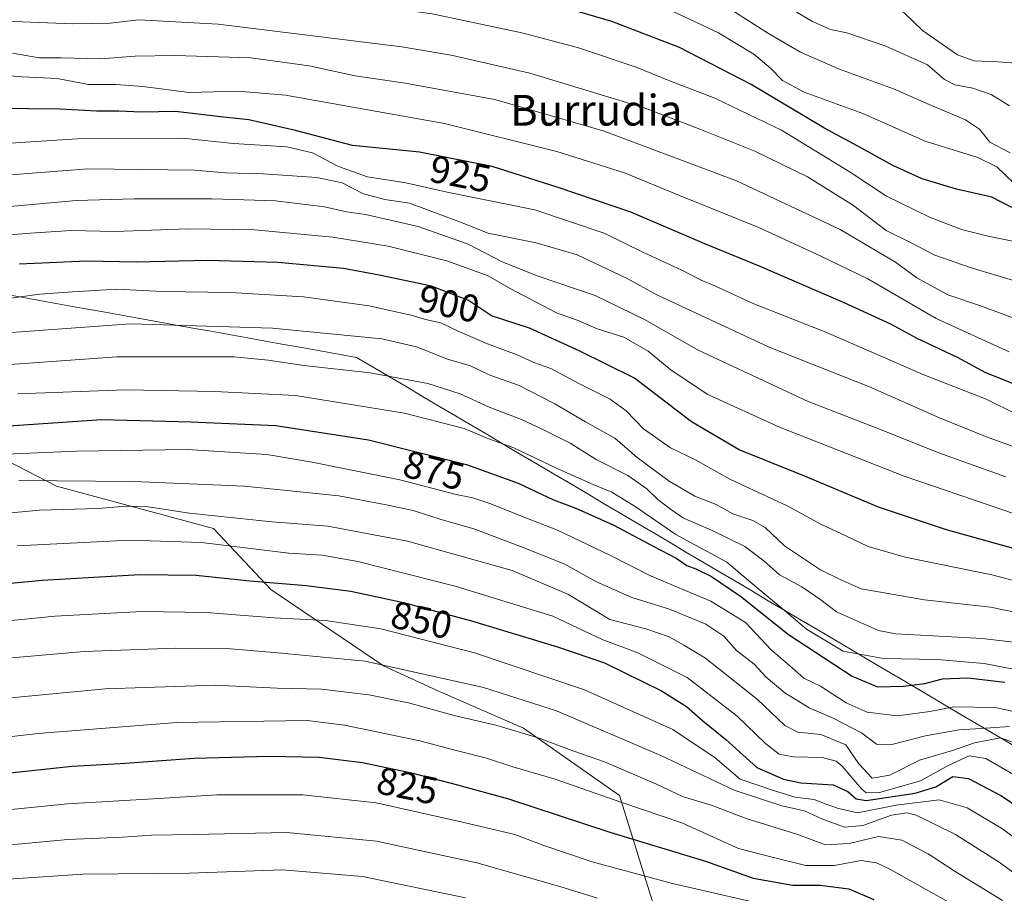
# Model space of a CAD drawing. Units: metres. Extents: x 580079 to 583515, y 4735837 to 4738190.
# Drawn here: x 583116 to 583372, y 4737094 to 4737321 of the extents above; entities that cross this region are included whole.
import ezdxf
from ezdxf.enums import TextEntityAlignment as Align

# ---------------------------------------------------------------- set-up
doc = ezdxf.new("R2010")
doc.units = ezdxf.units.M
doc.header["$MEASUREMENT"] = 0
for name, color, linetype, lineweight in [('Arbolado forestal CxS', 92, 'Continuous', 0), ('Curva de nivel maestra', 36, 'Continuous', 30), ('Curva de nivel normal', 36, 'Continuous', 0), ('Entidad de ámbito territorial', 19, 'Continuous', 0), ('Entidad de ámbito territorial CxS', 92, 'Continuous', 0), ('Municipio', 9, 'Continuous', 13), ('Municipio CxS', 142, 'Continuous', 0), ('Rótulo de curva de nivel directora', 19, 'Continuous', 0), ('Texto cartográfico', 19, 'Continuous', 0)]:
    doc.layers.add(name, color=color, linetype=linetype, lineweight=lineweight)
doc.styles.add('Arial', font='txt', dxfattribs={"height": 0.2})

# ---------------------------------------------------------------- blocks, each defined once
blk = doc.blocks.new('*U187')
at = {"layer": 'Curva de nivel normal', "color": 36, "linetype": 'Continuous', "lineweight": 0}
blk.add_polyline3d([(583373.16, 4737234.87, 930), (583354.24, 4737243.6, 930), (583336.49, 4737253.84, 930), (583324.22, 4737259.74, 930), (583308.08, 4737267.22, 930), (583287.48, 4737275.54, 930), (583273.17, 4737281.44, 930), (583255.58, 4737287, 930), (583226.41, 4737294.27, 930), (583185.09, 4737301.6, 930), (583172.6, 4737302.64, 930), (583160.04, 4737302.34, 930), (583147.98, 4737303.88, 930), (583141.12, 4737304.36, 930), (583133.92, 4737304.37, 930), (583125.75, 4737305.93, 930), (583116.53, 4737306.42, 930), (583102.26, 4737307.69, 930)], dxfattribs=at)
blk = doc.blocks.new('*U188')
at = {"layer": 'Curva de nivel normal', "color": 36, "linetype": 'Continuous', "lineweight": 0}
blk.add_polyline3d([(583115.74, 4737201.43, 865), (583145.65, 4737201.22, 865), (583174.43, 4737200.03, 865), (583198.94, 4737197.47, 865), (583210.85, 4737195.22, 865), (583218.28, 4737193.65, 865), (583225.56, 4737191.32, 865), (583234.29, 4737188.86, 865), (583246.2, 4737184.28, 865), (583257.51, 4737179.85, 865), (583265.9, 4737175.17, 865), (583275.09, 4737171.1, 865), (583284.92, 4737168.06, 865), (583294.33, 4737164.15, 865), (583299.05, 4737160.97, 865), (583302.29, 4737157.27, 865), (583306.87, 4737153.69, 865), (583310, 4737150.32, 865), (583314.86, 4737146.25, 865), (583321.17, 4737142.36, 865), (583327.24, 4737139.74, 865), (583334.81, 4737135.87, 865), (583338.74, 4737132.98, 865), (583342.7, 4737132.86, 865), (583351.44, 4737135.13, 865), (583360.23, 4737136.65, 865), (583365.86, 4737137.04, 865), (583373.29, 4737137.53, 865)], dxfattribs=at)
blk = doc.blocks.new('*U191')
at = {"layer": 'Curva de nivel normal', "color": 36, "linetype": 'Continuous', "lineweight": 0}
blk.add_polyline3d([(583373.49, 4737286.63, 960), (583368.16, 4737289.38, 960), (583365.49, 4737292.8, 960), (583361.82, 4737295.21, 960), (583352.42, 4737299.15, 960), (583343.16, 4737303.22, 960), (583328.79, 4737308.49, 960), (583318.98, 4737312.76, 960), (583310.6, 4737317.62, 960), (583300.19, 4737324.35, 960), (583285.69, 4737331.93, 960), (583265.97, 4737340.18, 960), (583253.73, 4737344.12, 960), (583241.97, 4737346.82, 960), (583231.58, 4737348.43, 960), (583221.48, 4737351, 960), (583209.23, 4737353.02, 960), (583190.5, 4737354.29, 960), (583150.38, 4737356.48, 960), (583106.27, 4737361.33, 960)], dxfattribs=at)
blk = doc.blocks.new('*U192')
at = {"layer": 'Curva de nivel normal', "color": 36, "linetype": 'Continuous', "lineweight": 0}
blk.add_polyline3d([(583107.84, 4737321.02, 940), (583129.84, 4737320.16, 940), (583139.54, 4737320.36, 940), (583146.98, 4737321.16, 940), (583167.6, 4737320.05, 940), (583215.37, 4737314.14, 940), (583228.14, 4737312.05, 940), (583248.57, 4737307.36, 940), (583278.58, 4737298.27, 940), (583292.79, 4737292.81, 940), (583307.05, 4737287.07, 940), (583320.75, 4737280.39, 940), (583332.72, 4737272.94, 940), (583341.21, 4737266.48, 940), (583347.7, 4737263.24, 940), (583353.88, 4737259.99, 940), (583363.05, 4737256.8, 940), (583379.55, 4737251.91, 940)], dxfattribs=at)
blk = doc.blocks.new('*U194')
at = {"layer": 'Curva de nivel normal', "color": 36, "linetype": 'Continuous', "lineweight": 0}
blk.add_polyline3d([(583114.15, 4737312.54, 935), (583121.07, 4737311.29, 935), (583126.82, 4737311.33, 935), (583136.97, 4737311.02, 935), (583146.01, 4737311.75, 935), (583156.36, 4737311.96, 935), (583176.08, 4737311.28, 935), (583191.23, 4737309.26, 935), (583203.18, 4737306.61, 935), (583216.23, 4737304.74, 935), (583239.54, 4737300.51, 935), (583267.64, 4737292.31, 935), (583302.29, 4737279.32, 935), (583329.3, 4737266.66, 935), (583338.83, 4737261.08, 935), (583343.6, 4737258.19, 935), (583349.19, 4737254.15, 935), (583357.21, 4737249.72, 935), (583365.77, 4737246.85, 935), (583393.47, 4737236.67, 935)], dxfattribs=at)
blk = doc.blocks.new('*U199')
at = {"layer": 'Curva de nivel normal', "color": 36, "linetype": 'Continuous', "lineweight": 0}
blk.add_polyline3d([(583113.56, 4737289.17, 920), (583131, 4737290.23, 920), (583158.28, 4737290.44, 920), (583171.6, 4737289.06, 920), (583185.46, 4737288.15, 920), (583192.14, 4737286.66, 920), (583198.87, 4737283.05, 920), (583206.38, 4737280.39, 920), (583216.35, 4737278.82, 920), (583227.13, 4737276.44, 920), (583249.86, 4737271.78, 920), (583267.89, 4737265.73, 920), (583277.99, 4737260.77, 920), (583288.11, 4737256.16, 920), (583293.15, 4737253.53, 920), (583296.83, 4737251.97, 920), (583306.84, 4737247.42, 920), (583325.53, 4737240.03, 920), (583351.02, 4737228.94, 920), (583367.24, 4737222.58, 920), (583375.28, 4737218.65, 920)], dxfattribs=at)
blk = doc.blocks.new('*U201')
at = {"layer": 'Curva de nivel normal', "color": 36, "linetype": 'Continuous', "lineweight": 0}
blk.add_polyline3d([(583113.47, 4737331.77, 945), (583126.92, 4737330.38, 945), (583141.48, 4737329.65, 945), (583147.92, 4737328.86, 945), (583153.18, 4737327.17, 945), (583160.18, 4737326.68, 945), (583178.51, 4737327.17, 945), (583202.17, 4737325.63, 945), (583223.18, 4737322.74, 945), (583246.54, 4737317.84, 945), (583261.03, 4737314.03, 945), (583276.25, 4737308.93, 945), (583284.74, 4737305.41, 945), (583296.7, 4737300.84, 945), (583314.03, 4737292.56, 945), (583331.85, 4737281.59, 945), (583341.33, 4737275.36, 945), (583352.52, 4737269.88, 945), (583360.77, 4737266.74, 945), (583367.72, 4737264.95, 945), (583375.82, 4737263.35, 945)], dxfattribs=at)
blk = doc.blocks.new('*U202')
at = {"layer": 'Curva de nivel normal', "color": 36, "linetype": 'Continuous', "lineweight": 0}
blk.add_polyline3d([(583105.62, 4737383.29, 970), (583131.75, 4737378.32, 970), (583157.05, 4737373.29, 970), (583178.44, 4737371.15, 970), (583193.4, 4737370.7, 970), (583204.99, 4737370.11, 970), (583227.5, 4737367.64, 970), (583244.33, 4737363.51, 970), (583247.68, 4737361.99, 970), (583250.44, 4737360.88, 970), (583253.32, 4737358.94, 970), (583258.44, 4737357.26, 970), (583269.28, 4737353.14, 970), (583285.19, 4737348.11, 970), (583295.48, 4737344.05, 970), (583311.19, 4737336.48, 970), (583327.62, 4737329.8, 970), (583341.13, 4737325.53, 970), (583345.86, 4737323.02, 970), (583350.7, 4737318.4, 970), (583359.72, 4737312.14, 970), (583364.09, 4737310.55, 970), (583370.26, 4737310.28, 970), (583382.08, 4737309.45, 970)], dxfattribs=at)
blk = doc.blocks.new('*U203')
at = {"layer": 'Curva de nivel normal', "color": 36, "linetype": 'Continuous', "lineweight": 0}
blk.add_polyline3d([(583377.74, 4737209.02, 915), (583367.04, 4737212.89, 915), (583355.09, 4737217.78, 915), (583336.89, 4737225.82, 915), (583310.85, 4737236.13, 915), (583281.59, 4737249.74, 915), (583273.75, 4737254.06, 915), (583260.88, 4737260.1, 915), (583250.21, 4737263.21, 915), (583237.74, 4737265.77, 915), (583230.6, 4737268.62, 915), (583217.36, 4737273.56, 915), (583210.95, 4737274.5, 915), (583205.36, 4737276, 915), (583199.83, 4737278.82, 915), (583193.2, 4737280.2, 915), (583179.28, 4737281.13, 915), (583169.4, 4737281.45, 915), (583161.41, 4737282.1, 915), (583133.72, 4737282.47, 915), (583100.24, 4737279.86, 915)], dxfattribs=at)
blk = doc.blocks.new('*U205')
at = {"layer": 'Curva de nivel normal', "color": 36, "linetype": 'Continuous', "lineweight": 0}
blk.add_polyline3d([(583372.36, 4737202.42, 910), (583354.67, 4737208.72, 910), (583340.15, 4737214.53, 910), (583320.98, 4737222.04, 910), (583292.32, 4737235.37, 910), (583278.62, 4737243.19, 910), (583265.6, 4737249.59, 910), (583250.73, 4737254.58, 910), (583241.44, 4737258.34, 910), (583232.6, 4737262.85, 910), (583219.56, 4737267.51, 910), (583205.91, 4737270.57, 910), (583200.98, 4737271.32, 910), (583195.22, 4737272.58, 910), (583182.49, 4737274.12, 910), (583166.03, 4737274.7, 910), (583145.84, 4737274.64, 910), (583130.68, 4737274.25, 910), (583095.36, 4737271.04, 910)], dxfattribs=at)
blk = doc.blocks.new('*U206')
at = {"layer": 'Curva de nivel normal', "color": 36, "linetype": 'Continuous', "lineweight": 0}
blk.add_polyline3d([(583311.56, 4737327.01, 965), (583322.08, 4737320.79, 965), (583326.73, 4737318.72, 965), (583330.96, 4737317.82, 965), (583341.11, 4737314.36, 965), (583351.92, 4737309.48, 965), (583356.4, 4737305.7, 965), (583359.08, 4737304.26, 965), (583363.77, 4737303.47, 965), (583368.52, 4737301.77, 965), (583373.28, 4737298.84, 965)], dxfattribs=at)
blk = doc.blocks.new('*U207')
at = {"layer": 'Curva de nivel normal', "color": 36, "linetype": 'Continuous', "lineweight": 0}
blk.add_polyline3d([(583115.35, 4737184.48, 855), (583144.64, 4737185.92, 855), (583163.3, 4737185.32, 855), (583185.92, 4737182.61, 855), (583194.66, 4737182.02, 855), (583203.86, 4737180.39, 855), (583229.22, 4737174.03, 855), (583254.54, 4737166.17, 855), (583267.36, 4737160.17, 855), (583276.65, 4737156.68, 855), (583289.53, 4737150.24, 855), (583302.5, 4737140.21, 855), (583309.87, 4737133.07, 855), (583313.37, 4737130.34, 855), (583317.02, 4737129.64, 855), (583324.54, 4737129.5, 855), (583328.22, 4737128.5, 855), (583329.82, 4737127.21, 855), (583334.82, 4737121.3, 855), (583336.03, 4737120.3, 855), (583339.49, 4737120.38, 855), (583350.16, 4737123.39, 855), (583357.49, 4737127.45, 855), (583362.82, 4737129.88, 855), (583367.16, 4737129.25, 855), (583378.82, 4737122.46, 855)], dxfattribs=at)
blk = doc.blocks.new('*U212')
at = {"layer": 'Curva de nivel normal', "color": 36, "linetype": 'Continuous', "lineweight": 0}
blk.add_polyline3d([(583381.91, 4737190.29, 905), (583345.91, 4737202.62, 905), (583313.46, 4737215.32, 905), (583294.89, 4737223.85, 905), (583285.31, 4737230.16, 905), (583279.38, 4737235.08, 905), (583273.05, 4737238.68, 905), (583266.14, 4737240.9, 905), (583261.18, 4737243.01, 905), (583255.5, 4737245.01, 905), (583243.5, 4737251.34, 905), (583237.73, 4737254.67, 905), (583226.99, 4737258.55, 905), (583211.75, 4737262.35, 905), (583197.38, 4737264.7, 905), (583177.03, 4737266.6, 905), (583159.92, 4737266.86, 905), (583140.62, 4737266.21, 905), (583129.29, 4737266.43, 905), (583118.84, 4737265.74, 905), (583104.56, 4737264.61, 905)], dxfattribs=at)
blk = doc.blocks.new('*U213')
at = {"layer": 'Curva de nivel normal', "color": 36, "linetype": 'Continuous', "lineweight": 0}
blk.add_polyline3d([(583374.22, 4737278.94, 955), (583370, 4737283.03, 955), (583365.01, 4737285.38, 955), (583351.33, 4737289.7, 955), (583335.13, 4737296.81, 955), (583319.93, 4737302.42, 955), (583314.26, 4737305.39, 955), (583311.26, 4737308.56, 955), (583306.83, 4737312.29, 955), (583297.68, 4737317.83, 955), (583280.27, 4737325.96, 955), (583256.96, 4737333.82, 955), (583224.9, 4737341.25, 955), (583204.24, 4737344.58, 955), (583186.22, 4737345.52, 955), (583157.78, 4737345.8, 955), (583139.4, 4737346.74, 955), (583121.08, 4737348.72, 955), (583109.27, 4737350.76, 955)], dxfattribs=at)
blk = doc.blocks.new('*U217')
at = {"layer": 'Curva de nivel maestra', "color": 36, "linetype": 'Continuous', "lineweight": 30}
blk.add_polyline3d([(583376.49, 4737183.16, 900), (583356.92, 4737188.68, 900), (583339.19, 4737194.56, 900), (583319.84, 4737202.68, 900), (583303, 4737209.41, 900), (583290.66, 4737216.74, 900), (583275.82, 4737228.06, 900), (583261.43, 4737235.18, 900), (583248.55, 4737241.03, 900), (583238.61, 4737244.3, 900), (583232.65, 4737248.24, 900), (583223.07, 4737251.96, 900), (583209.45, 4737254.81, 900), (583200.17, 4737256.53, 900), (583183.14, 4737258.11, 900), (583164.8, 4737258.66, 900), (583146.26, 4737258.18, 900), (583133.4, 4737258.51, 900), (583115.99, 4737257.7, 900)], dxfattribs=at)
blk = doc.blocks.new('*U218')
at = {"layer": 'Curva de nivel maestra', "color": 36, "linetype": 'Continuous', "lineweight": 30}
blk.add_polyline3d([(583088.18, 4737172.32, 850), (583121.86, 4737175.58, 850), (583147.23, 4737177.04, 850), (583161.84, 4737176.86, 850), (583175.84, 4737175.36, 850), (583190.48, 4737174.18, 850), (583202.04, 4737172.71, 850), (583215.8, 4737169.8, 850), (583233.47, 4737164.98, 850), (583255.76, 4737158.21, 850), (583268.03, 4737154.12, 850), (583282.86, 4737146.77, 850), (583289.33, 4737142.76, 850), (583293.56, 4737139.04, 850), (583299.43, 4737134.23, 850), (583307.59, 4737126.84, 850), (583314.54, 4737123.87, 850), (583319.06, 4737122.86, 850), (583327.43, 4737122.39, 850), (583331.24, 4737120.63, 850), (583333.43, 4737118.72, 850), (583335.99, 4737118.3, 850), (583348.79, 4737120.2, 850), (583354.11, 4737121.88, 850), (583358.58, 4737124.51, 850), (583362.61, 4737124.04, 850), (583370.99, 4737119.64, 850), (583379.13, 4737114.26, 850)], dxfattribs=at)
blk = doc.blocks.new('*U220')
at = {"layer": 'Curva de nivel maestra', "color": 36, "linetype": 'Continuous', "lineweight": 30}
blk.add_polyline3d([(583373.84, 4737272.43, 950), (583368.65, 4737275.14, 950), (583359.51, 4737277.16, 950), (583350.54, 4737279.91, 950), (583342.97, 4737283.34, 950), (583334.77, 4737287.82, 950), (583324.99, 4737293.09, 950), (583306.16, 4737304.41, 950), (583287.5, 4737313.97, 950), (583269.95, 4737320.77, 950), (583251.24, 4737326.25, 950), (583223.09, 4737332.24, 950), (583199.4, 4737335.6, 950), (583175.96, 4737336.58, 950), (583150.12, 4737336.46, 950), (583134.84, 4737337.33, 950), (583127.89, 4737337.66, 950), (583123.38, 4737339.42, 950), (583114.2, 4737341.68, 950)], dxfattribs=at)
blk = doc.blocks.new('*U224')
at = {"layer": 'Curva de nivel maestra', "color": 36, "linetype": 'Continuous', "lineweight": 30}
blk.add_polyline3d([(583377.8, 4737225.2, 925), (583367.08, 4737229.45, 925), (583359.76, 4737233.44, 925), (583349.13, 4737238.49, 925), (583342.39, 4737242.08, 925), (583330.09, 4737247.77, 925), (583308.5, 4737257.1, 925), (583294.06, 4737262.98, 925), (583274.84, 4737271.25, 925), (583255.98, 4737277.59, 925), (583238.83, 4737283.1, 925), (583219.92, 4737286.83, 925), (583202.5, 4737288.5, 925), (583187.67, 4737292.45, 925), (583175.55, 4737295.18, 925), (583168.2, 4737296, 925), (583156.52, 4737297.34, 925), (583147.7, 4737297.17, 925), (583141.78, 4737297.46, 925), (583135.95, 4737297.42, 925), (583126.52, 4737297.94, 925), (583101.84, 4737298.24, 925)], dxfattribs=at)

msp = doc.modelspace()

# ---------------------------------------------------------------- linework, layer by layer
at = {"layer": 'Arbolado forestal CxS', "color": 92, "linetype": 'Continuous', "lineweight": 0}
for points in [[(582885.41, 4737081.27, 793.58), (582860.83, 4737095.39, 796.37), (582873.21, 4737116.45, 806.57), (582915.1, 4737116.54, 822.78), (582916.17, 4737129.41, 828.91), (582930.01, 4737138.95, 835.32), (582949.62, 4737161.23, 848.09), (582969.23, 4737170.14, 853.38), (582995.97, 4737186.18, 861.98), (583024.49, 4737199.55, 868.4), (583039.64, 4737218.27, 878.43), (583041.36, 4737238.38, 890.05), (583045.84, 4737235.95, 888.81), (583091.76, 4737217.39, 874.64), (583125.61, 4737199.98, 861.41), (583166.37, 4737188.98, 855.48), (583181.26, 4737173.16, 847.24), (583210.57, 4737153.26, 837.93), (583225.28, 4737146.52, 836.32), (583246.94, 4737137.14, 834.15), (583271.9, 4737119.63, 829.44), (583285.71, 4737075.34, 805.98)], [(583041.36, 4737238.38, 890.05), (583045.84, 4737235.95, 888.81), (583091.76, 4737217.39, 874.64), (583125.61, 4737199.98, 861.41), (583166.37, 4737188.98, 855.48), (583181.26, 4737173.16, 847.24), (583210.57, 4737153.26, 837.93), (583225.28, 4737146.52, 836.32), (583246.94, 4737137.14, 834.15), (583271.9, 4737119.63, 829.44), (583285.71, 4737075.34, 805.98), (583294.58, 4737037.07, 785.09), (583318.4, 4737036.03, 787.96), (583345.1, 4737044.86, 799.71), (583348.31, 4737048.6, 802.69), (583351.51, 4737052.35, 805.79)], [(583041.36, 4737238.38, 890.05), (583045.84, 4737235.95, 888.81), (583091.76, 4737217.39, 874.64), (583125.61, 4737199.98, 861.41), (583166.37, 4737188.98, 855.48), (583181.26, 4737173.16, 847.24), (583210.57, 4737153.26, 837.93), (583225.28, 4737146.52, 836.32), (583246.94, 4737137.14, 834.15), (583271.9, 4737119.63, 829.44), (583285.71, 4737075.34, 805.98), (583294.58, 4737037.07, 785.09), (583318.4, 4737036.03, 787.96), (583345.1, 4737044.86, 799.71), (583348.31, 4737048.6, 802.69), (583351.51, 4737052.35, 805.79)], [(583285.71, 4737075.34, 805.98), (583271.9, 4737119.63, 829.44), (583246.94, 4737137.14, 834.15), (583225.28, 4737146.52, 836.32), (583210.57, 4737153.26, 837.93), (583181.26, 4737173.16, 847.24), (583166.37, 4737188.98, 855.48), (583125.61, 4737199.98, 861.41), (583091.76, 4737217.39, 874.64)]]:
    msp.add_polyline3d(points, dxfattribs=at)
at = {"layer": 'Curva de nivel maestra', "color": 36, "linetype": 'Continuous', "lineweight": 30}
for points in [[(583099.11, 4737214.72, 875), (583137.38, 4737217.28, 875), (583160.51, 4737216.71, 875), (583182.58, 4737215.74, 875), (583206.68, 4737212.04, 875), (583232.17, 4737205.6, 875), (583245.58, 4737200.76, 875), (583254.79, 4737196.45, 875), (583260.56, 4737194.26, 875), (583270.41, 4737189.87, 875), (583280.62, 4737184.41, 875), (583286.66, 4737181.28, 875), (583289.39, 4737179.4, 875), (583291.77, 4737178.55, 875), (583295.86, 4737176.49, 875), (583303.36, 4737171.4, 875), (583315.85, 4737161.45, 875), (583332.36, 4737150.62, 875), (583338.94, 4737147.88, 875), (583345.69, 4737147.98, 875), (583351.27, 4737148.73, 875), (583355.82, 4737149.88, 875), (583362.46, 4737150.21, 875), (583372.04, 4737149.05, 875)], [(583109.34, 4737125.09, 825), (583129.64, 4737127.19, 825), (583142.1, 4737127.9, 825), (583161.36, 4737129.29, 825), (583180.73, 4737129.82, 825), (583193.82, 4737129.52, 825), (583205.09, 4737128.14, 825), (583217.82, 4737125.53, 825), (583229.83, 4737122.37, 825), (583243.04, 4737118.73, 825), (583269.39, 4737110.07, 825), (583294.3, 4737102.56, 825), (583306.61, 4737098.13, 825), (583316.98, 4737096.26, 825), (583324.02, 4737096.28, 825), (583331.53, 4737095.37, 825), (583337.99, 4737092.58, 825)]]:
    msp.add_polyline3d(points, dxfattribs=at)
at = {"layer": 'Curva de nivel normal', "color": 36, "linetype": 'Continuous', "lineweight": 0}
for points in [[(583109.17, 4737248.21, 895), (583121.2, 4737249.89, 895), (583129.77, 4737250.46, 895), (583141.28, 4737251.17, 895), (583153.13, 4737250.59, 895), (583170.77, 4737250.32, 895), (583189.8, 4737249.16, 895), (583206.83, 4737246.86, 895), (583214.51, 4737245.13, 895), (583217.77, 4737244.46, 895), (583221.5, 4737243.31, 895), (583225.5, 4737242.46, 895), (583230.17, 4737240.2, 895), (583237.63, 4737236.98, 895), (583245.35, 4737234.12, 895), (583249.63, 4737232.16, 895), (583254.09, 4737230.58, 895), (583261.34, 4737226.71, 895), (583269.47, 4737222.64, 895), (583273.68, 4737219.6, 895), (583278.17, 4737214.93, 895), (583285.17, 4737209.95, 895), (583291.68, 4737206.83, 895), (583300.57, 4737201.82, 895), (583315.45, 4737194.9, 895), (583324.23, 4737190.12, 895), (583330.95, 4737186.99, 895), (583336.56, 4737184.27, 895), (583346.16, 4737181.54, 895), (583368.67, 4737176.95, 895), (583384.44, 4737172.76, 895)], [(583106.71, 4737239.41, 890), (583144.82, 4737242.22, 890), (583181.72, 4737241.09, 890), (583201.17, 4737239.12, 890), (583210.09, 4737238.32, 890), (583219.17, 4737236.17, 890), (583227.17, 4737233.01, 890), (583233.17, 4737231.27, 890), (583238.17, 4737228.83, 890), (583245.85, 4737226.12, 890), (583255.14, 4737221.42, 890), (583263.11, 4737216.71, 890), (583270.73, 4737212.48, 890), (583276.5, 4737207.48, 890), (583284.83, 4737201.26, 890), (583291.5, 4737197.37, 890), (583297.05, 4737195.19, 890), (583301.35, 4737192.76, 890), (583306.59, 4737191.07, 890), (583309.79, 4737189.21, 890), (583314.83, 4737184.5, 890), (583324.18, 4737178.29, 890), (583329.22, 4737175.7, 890), (583334.72, 4737173.35, 890), (583351.21, 4737170.43, 890), (583368.33, 4737168.55, 890), (583380.2, 4737166.12, 890)], [(583105.04, 4737231.04, 885), (583141.28, 4737233.57, 885), (583162.04, 4737233.65, 885), (583171.79, 4737233.58, 885), (583180.62, 4737232.77, 885), (583189.86, 4737231.33, 885), (583207.14, 4737229.43, 885), (583222.08, 4737226.71, 885), (583230.53, 4737223.99, 885), (583238.01, 4737220.49, 885), (583246.46, 4737217.34, 885), (583251.96, 4737214.69, 885), (583259.06, 4737211.2, 885), (583265.86, 4737206.92, 885), (583274.04, 4737202.74, 885), (583279.05, 4737199.3, 885), (583281.83, 4737196.51, 885), (583285.17, 4737194.05, 885), (583288.5, 4737191.66, 885), (583295.83, 4737188.6, 885), (583304.49, 4737184.29, 885), (583309.42, 4737180.61, 885), (583313.52, 4737176.96, 885), (583319.27, 4737173.85, 885), (583324.25, 4737170.42, 885), (583328.3, 4737167.31, 885), (583334.51, 4737164.54, 885), (583339.21, 4737162.48, 885), (583343.7, 4737161.64, 885), (583366.15, 4737160.38, 885), (583378.8, 4737158.92, 885)], [(583115.51, 4737223.98, 880), (583143.51, 4737225.04, 880), (583166.73, 4737224.64, 880), (583187.72, 4737223.52, 880), (583215.98, 4737218.94, 880), (583231.52, 4737214.95, 880), (583237.69, 4737212.37, 880), (583244.4, 4737209.93, 880), (583255.84, 4737204.54, 880), (583265.07, 4737200.39, 880), (583269.95, 4737198.45, 880), (583276.24, 4737194.56, 880), (583286.59, 4737187.47, 880), (583299.84, 4737180.27, 880), (583307.67, 4737173.53, 880), (583314.2, 4737168.23, 880), (583320.49, 4737162.85, 880), (583330.08, 4737157.12, 880), (583340.51, 4737155.2, 880), (583354.46, 4737154.91, 880), (583366.7, 4737153.89, 880), (583381.5, 4737151.05, 880)], [(583106.42, 4737208.08, 870), (583130.73, 4737209.07, 870), (583159.5, 4737209.52, 870), (583180.22, 4737208.2, 870), (583191.99, 4737206.19, 870), (583214.82, 4737201.65, 870), (583229.42, 4737197.83, 870), (583233.81, 4737196.95, 870), (583238.5, 4737195.42, 870), (583246.9, 4737192.01, 870), (583255.78, 4737188.55, 870), (583269.6, 4737181.97, 870), (583279.97, 4737176.67, 870), (583295.63, 4737170.14, 870), (583304.69, 4737164.52, 870), (583311.36, 4737157.46, 870), (583316.82, 4737152.82, 870), (583319.82, 4737150.12, 870), (583324.16, 4737148.04, 870), (583330.82, 4737143.68, 870), (583336.26, 4737141.28, 870), (583344.2, 4737140.29, 870), (583352.58, 4737141.41, 870), (583358.78, 4737142.66, 870), (583369.62, 4737142.48, 870), (583381.57, 4737139.79, 870)], [(583087.69, 4737190.64, 860), (583121.14, 4737193.75, 860), (583136.51, 4737194.2, 860), (583143.48, 4737194.78, 860), (583149.39, 4737194.66, 860), (583160.1, 4737192.99, 860), (583181.51, 4737190.7, 860), (583196.07, 4737189.59, 860), (583216.8, 4737185.67, 860), (583244.02, 4737178.06, 860), (583258.66, 4737171.85, 860), (583269.37, 4737165.36, 860), (583278.78, 4737162.89, 860), (583284.83, 4737160.84, 860), (583288.66, 4737158.69, 860), (583294.29, 4737155.27, 860), (583307.78, 4737144.53, 860), (583314.88, 4737137.77, 860), (583318.26, 4737136.09, 860), (583324.23, 4737135.41, 860), (583330.71, 4737132.76, 860), (583334.1, 4737127.81, 860), (583337.56, 4737124.08, 860), (583342.17, 4737124.85, 860), (583349.88, 4737128.74, 860), (583358.5, 4737131.33, 860), (583364.17, 4737133.26, 860), (583370.94, 4737134.58, 860), (583376.76, 4737132.53, 860)], [(583102.51, 4737163.96, 845), (583125.18, 4737166.22, 845), (583147.84, 4737167.43, 845), (583164.51, 4737167.15, 845), (583182.18, 4737165.77, 845), (583195.5, 4737165.08, 845), (583209.83, 4737162.9, 845), (583234.21, 4737156.65, 845), (583262.81, 4737147.02, 845), (583285.75, 4737136.75, 845), (583296.8, 4737129.4, 845), (583303.3, 4737123.81, 845), (583312.22, 4737120.84, 845), (583317.54, 4737119.18, 845), (583322.52, 4737118.57, 845), (583325.59, 4737117.31, 845), (583328.79, 4737116.18, 845), (583333.74, 4737115.13, 845), (583343.8, 4737117.06, 845), (583354.98, 4737118.51, 845), (583362.28, 4737116.43, 845), (583371.49, 4737110.93, 845), (583380.84, 4737103.89, 845)], [(583106.94, 4737154.81, 840), (583132.76, 4737157.03, 840), (583156.49, 4737157.93, 840), (583170.84, 4737157.68, 840), (583182.18, 4737156.73, 840), (583205.76, 4737154.48, 840), (583236.56, 4737147.71, 840), (583255.52, 4737141.56, 840), (583282.61, 4737129.99, 840), (583301.75, 4737121, 840), (583314.08, 4737116.93, 840), (583320, 4737115.58, 840), (583324.48, 4737113.53, 840), (583330.36, 4737111.33, 840), (583335.11, 4737111.79, 840), (583342.64, 4737114.52, 840), (583346.71, 4737115.05, 840), (583349.04, 4737114.47, 840), (583359.22, 4737109.48, 840), (583370.58, 4737102.26, 840), (583383.8, 4737092.63, 840)], [(583104.51, 4737144.12, 835), (583138.18, 4737147.28, 835), (583166.84, 4737148.23, 835), (583182.92, 4737147.52, 835), (583194.49, 4737147.27, 835), (583206.72, 4737145.73, 835), (583217.05, 4737143.64, 835), (583228.97, 4737140.38, 835), (583239.76, 4737137.84, 835), (583250.77, 4737134.62, 835), (583260.07, 4737131.11, 835), (583268.02, 4737128.39, 835), (583281.51, 4737122.56, 835), (583288.28, 4737119.33, 835), (583295.73, 4737117.11, 835), (583305.11, 4737113.49, 835), (583318, 4737109.54, 835), (583325.44, 4737106.78, 835), (583331.57, 4737107.11, 835), (583339.21, 4737108.93, 835), (583345.31, 4737108.03, 835), (583352.17, 4737104.46, 835), (583359.17, 4737099.84, 835), (583371.42, 4737092.33, 835)], [(583084.52, 4737131.55, 830), (583120.84, 4737135.74, 830), (583156.81, 4737138.57, 830), (583190.74, 4737139.13, 830), (583200.42, 4737137.84, 830), (583220.05, 4737133.84, 830), (583229.82, 4737131.22, 830), (583237.3, 4737129.31, 830), (583244.2, 4737127.03, 830), (583255.16, 4737123.86, 830), (583272.49, 4737117.79, 830), (583288.12, 4737112.5, 830), (583302.81, 4737105.86, 830), (583311.23, 4737103.62, 830), (583320.32, 4737101.38, 830), (583327.7, 4737101.41, 830), (583334.71, 4737102.72, 830), (583338.74, 4737102.1, 830), (583342.34, 4737100.38, 830), (583360.12, 4737090.4, 830)], [(583105.14, 4737115.12, 820), (583128.43, 4737117.45, 820), (583152.16, 4737118.86, 820), (583167.26, 4737119.76, 820), (583189.5, 4737119.74, 820), (583208.69, 4737117.65, 820), (583231.1, 4737112.63, 820), (583244.66, 4737109.49, 820), (583252.27, 4737106.64, 820), (583264.78, 4737102.39, 820), (583285.72, 4737096.7, 820), (583307.21, 4737091.82, 820)], [(582990.74, 4737091.69, 815), (582999.02, 4737094.87, 815), (583007.58, 4737097.34, 815), (583013.32, 4737097.03, 815), (583018.32, 4737095.35, 815), (583026.16, 4737093.98, 815), (583032.64, 4737094.32, 815), (583036.54, 4737095.43, 815), (583049.85, 4737101.67, 815), (583053.38, 4737103.03, 815), (583060.29, 4737103.92, 815), (583074.34, 4737103.09, 815), (583086.96, 4737103.45, 815), (583104.44, 4737105.95, 815), (583118.32, 4737107.22, 815), (583128.5, 4737108.2, 815), (583142.7, 4737108.74, 815), (583150.24, 4737109.27, 815), (583161.08, 4737109.44, 815), (583185.46, 4737110.02, 815), (583208.74, 4737107.74, 815), (583234.83, 4737102.09, 815), (583256.42, 4737095.98, 815), (583266.18, 4737092.89, 815)], [(583089.6, 4737093.63, 810), (583099.42, 4737095.78, 810), (583114.27, 4737097.97, 810), (583132.44, 4737099.14, 810), (583160.06, 4737099.42, 810), (583184.28, 4737100.32, 810), (583205.14, 4737098.54, 810), (583231.92, 4737092.96, 810)]]:
    msp.add_polyline3d(points, dxfattribs=at)
at = {"layer": 'Entidad de ámbito territorial', "color": 19, "linetype": 'Continuous', "lineweight": 0}
msp.add_polyline3d([(583113.62, 4737249.61, 895.32), (583118.36, 4737248.76, 894.22), (583123.09, 4737247.91, 893.54), (583127.83, 4737247.06, 892.9), (583132.57, 4737246.21, 892.27), (583137.3, 4737245.36, 891.37), (583142.04, 4737244.51, 890.92), (583146.77, 4737243.66, 890.07), (583151.5, 4737242.81, 889.93), (583156.24, 4737241.96, 889.63), (583160.97, 4737241.1, 889.02), (583165.71, 4737240.25, 888.48), (583170.45, 4737239.4, 888.51), (583175.18, 4737238.55, 887.96), (583179.92, 4737237.7, 887.48), (583184.65, 4737236.85, 887.25), (583189.38, 4737236, 887.12), (583194.12, 4737235.15, 886.81), (583198.86, 4737234.3, 886.57), (583203.59, 4737233.45, 886.61), (583207.87, 4737230.92, 885.42), (583212.15, 4737228.39, 884.65), (583216.43, 4737225.86, 883.51), (583220.71, 4737223.34, 882.72), (583224.99, 4737220.81, 881.83), (583229.27, 4737218.28, 881.4), (583233.55, 4737215.75, 880.91), (583237.83, 4737213.22, 880.38), (583242.11, 4737210.69, 879.49), (583246.39, 4737208.16, 879.28), (583250.67, 4737205.63, 878.87), (583254.95, 4737203.11, 878.58), (583259.23, 4737200.58, 878.18), (583263.51, 4737198.05, 877.76), (583267.79, 4737195.52, 877.26), (583272.07, 4737192.99, 877.11), (583276.35, 4737190.46, 877.18), (583280.63, 4737187.93, 877.22), (583284.91, 4737185.4, 877.22), (583289.19, 4737182.88, 876.55), (583293.47, 4737180.35, 876.62), (583297.75, 4737177.82, 876.32), (583302.03, 4737175.29, 876.56), (583306.31, 4737172.76, 878.81), (583310.59, 4737170.23, 879.28), (583314.87, 4737167.7, 879.52), (583319.15, 4737165.18, 880.18), (583323.43, 4737162.65, 881.05), (583327.71, 4737160.12, 880.73), (583331.99, 4737157.59, 880.92), (583336.27, 4737155.06, 879.75), (583340.55, 4737152.53, 878.13), (583344.83, 4737150, 875.91), (583349.11, 4737147.47, 873.9), (583353.39, 4737144.95, 871.8), (583357.67, 4737142.42, 869.33), (583361.95, 4737139.89, 866.87), (583366.23, 4737137.36, 864.77), (583370.51, 4737134.83, 860.54), (583374.79, 4737132.3, 858.7)], dxfattribs=at)
at = {"layer": 'Entidad de ámbito territorial CxS', "color": 92, "linetype": 'Continuous', "lineweight": 0}
msp.add_polyline3d([(583374.79, 4737132.3, 858.7), (583370.51, 4737134.83, 860.54), (583366.23, 4737137.36, 864.77), (583361.95, 4737139.89, 866.87), (583357.67, 4737142.42, 869.33), (583353.39, 4737144.95, 871.8), (583349.11, 4737147.47, 873.9), (583344.83, 4737150, 875.91), (583340.55, 4737152.53, 878.13), (583336.27, 4737155.06, 879.75), (583331.99, 4737157.59, 880.92), (583327.71, 4737160.12, 880.73), (583323.43, 4737162.65, 881.05), (583319.15, 4737165.18, 880.18), (583314.87, 4737167.7, 879.52), (583310.59, 4737170.23, 879.28), (583306.31, 4737172.76, 878.81), (583302.03, 4737175.29, 876.56), (583297.75, 4737177.82, 876.32), (583293.47, 4737180.35, 876.62), (583289.19, 4737182.88, 876.55), (583284.91, 4737185.4, 877.22), (583280.63, 4737187.93, 877.22), (583276.35, 4737190.46, 877.18), (583272.07, 4737192.99, 877.11), (583267.79, 4737195.52, 877.26), (583263.51, 4737198.05, 877.76), (583259.23, 4737200.58, 878.18), (583254.95, 4737203.11, 878.58), (583250.67, 4737205.63, 878.87), (583246.39, 4737208.16, 879.28), (583242.11, 4737210.69, 879.49), (583237.83, 4737213.22, 880.38), (583233.55, 4737215.75, 880.91), (583229.27, 4737218.28, 881.4), (583224.99, 4737220.81, 881.83), (583220.71, 4737223.34, 882.72), (583216.43, 4737225.86, 883.51), (583212.15, 4737228.39, 884.65), (583207.87, 4737230.92, 885.42), (583203.59, 4737233.45, 886.61), (583198.86, 4737234.3, 886.57), (583194.12, 4737235.15, 886.81), (583189.38, 4737236, 887.12), (583184.65, 4737236.85, 887.25), (583179.92, 4737237.7, 887.48), (583175.18, 4737238.55, 887.96), (583170.45, 4737239.4, 888.51), (583165.71, 4737240.25, 888.48), (583160.97, 4737241.1, 889.02), (583156.24, 4737241.96, 889.63), (583151.5, 4737242.81, 889.93), (583146.77, 4737243.66, 890.07), (583142.04, 4737244.51, 890.92), (583137.3, 4737245.36, 891.37), (583132.57, 4737246.21, 892.27), (583127.83, 4737247.06, 892.9), (583123.09, 4737247.91, 893.54), (583118.36, 4737248.76, 894.22), (583113.62, 4737249.61, 895.32)], dxfattribs=at)
at = {"layer": 'Municipio', "color": 9, "linetype": 'Continuous', "lineweight": 13}
msp.add_polyline3d([(583113.62, 4737249.61, 895.32), (583118.36, 4737248.76, 894.22), (583123.09, 4737247.91, 893.54), (583127.83, 4737247.06, 892.9), (583132.57, 4737246.21, 892.27), (583137.3, 4737245.36, 891.37), (583142.04, 4737244.51, 890.92), (583146.77, 4737243.66, 890.07), (583151.5, 4737242.81, 889.93), (583156.24, 4737241.96, 889.63), (583160.97, 4737241.1, 889.02), (583165.71, 4737240.25, 888.48), (583170.45, 4737239.4, 888.51), (583175.18, 4737238.55, 887.96), (583179.92, 4737237.7, 887.48), (583184.65, 4737236.85, 887.25), (583189.38, 4737236, 887.12), (583194.12, 4737235.15, 886.81), (583198.86, 4737234.3, 886.57), (583203.59, 4737233.45, 886.61), (583207.87, 4737230.92, 885.42), (583212.15, 4737228.39, 884.65), (583216.43, 4737225.86, 883.51), (583220.71, 4737223.34, 882.72), (583224.99, 4737220.81, 881.83), (583229.27, 4737218.28, 881.4), (583233.55, 4737215.75, 880.91), (583237.83, 4737213.22, 880.38), (583242.11, 4737210.69, 879.49), (583246.39, 4737208.16, 879.28), (583250.67, 4737205.63, 878.87), (583254.95, 4737203.11, 878.58), (583259.23, 4737200.58, 878.18), (583263.51, 4737198.05, 877.76), (583267.79, 4737195.52, 877.26), (583272.07, 4737192.99, 877.11), (583276.35, 4737190.46, 877.18), (583280.63, 4737187.93, 877.22), (583284.91, 4737185.4, 877.22), (583289.19, 4737182.88, 876.55), (583293.47, 4737180.35, 876.62), (583297.75, 4737177.82, 876.32), (583302.03, 4737175.29, 876.56), (583306.31, 4737172.76, 878.81), (583310.59, 4737170.23, 879.28), (583314.87, 4737167.7, 879.52), (583319.15, 4737165.18, 880.18), (583323.43, 4737162.65, 881.05), (583327.71, 4737160.12, 880.73), (583331.99, 4737157.59, 880.92), (583336.27, 4737155.06, 879.75), (583340.55, 4737152.53, 878.13), (583344.83, 4737150, 875.91), (583349.11, 4737147.47, 873.9), (583353.39, 4737144.95, 871.8), (583357.67, 4737142.42, 869.33), (583361.95, 4737139.89, 866.87), (583366.23, 4737137.36, 864.77), (583370.51, 4737134.83, 860.54), (583374.79, 4737132.3, 858.7)], dxfattribs=at)
msp.add_polyline3d([(583113.62, 4737249.61, 895.32), (583118.36, 4737248.76, 894.22), (583123.09, 4737247.91, 893.54), (583127.83, 4737247.06, 892.9), (583132.57, 4737246.21, 892.27), (583137.3, 4737245.36, 891.37), (583142.04, 4737244.51, 890.92), (583146.77, 4737243.66, 890.07), (583151.5, 4737242.81, 889.93), (583156.24, 4737241.96, 889.63), (583160.97, 4737241.1, 889.02), (583165.71, 4737240.25, 888.48), (583170.45, 4737239.4, 888.51), (583175.18, 4737238.55, 887.96), (583179.92, 4737237.7, 887.48), (583184.65, 4737236.85, 887.25), (583189.38, 4737236, 887.12), (583194.12, 4737235.15, 886.81), (583198.86, 4737234.3, 886.57), (583203.59, 4737233.45, 886.61), (583207.87, 4737230.92, 885.42), (583212.15, 4737228.39, 884.65), (583216.43, 4737225.86, 883.51), (583220.71, 4737223.34, 882.72), (583224.99, 4737220.81, 881.83), (583229.27, 4737218.28, 881.4), (583233.55, 4737215.75, 880.91), (583237.83, 4737213.22, 880.38), (583242.11, 4737210.69, 879.49), (583246.39, 4737208.16, 879.28), (583250.67, 4737205.63, 878.87), (583254.95, 4737203.11, 878.58), (583259.23, 4737200.58, 878.18), (583263.51, 4737198.05, 877.76), (583267.79, 4737195.52, 877.26), (583272.07, 4737192.99, 877.11), (583276.35, 4737190.46, 877.18), (583280.63, 4737187.93, 877.22), (583284.91, 4737185.4, 877.22), (583289.19, 4737182.88, 876.55), (583293.47, 4737180.35, 876.62), (583297.75, 4737177.82, 876.32), (583302.03, 4737175.29, 876.56), (583306.31, 4737172.76, 878.81), (583310.59, 4737170.23, 879.28), (583314.87, 4737167.7, 879.52), (583319.15, 4737165.18, 880.18), (583323.43, 4737162.65, 881.05), (583327.71, 4737160.12, 880.73), (583331.99, 4737157.59, 880.92), (583336.27, 4737155.06, 879.75), (583340.55, 4737152.53, 878.13), (583344.83, 4737150, 875.91), (583349.11, 4737147.47, 873.9), (583353.39, 4737144.95, 871.8), (583357.67, 4737142.42, 869.33), (583361.95, 4737139.89, 866.87), (583366.23, 4737137.36, 864.77), (583370.51, 4737134.83, 860.54), (583374.79, 4737132.3, 858.7)], dxfattribs=at)
at = {"layer": 'Municipio CxS', "color": 142, "linetype": 'Continuous', "lineweight": 0}
for points in [[(583113.62, 4737249.61, 895.32), (583118.36, 4737248.76, 894.22), (583123.09, 4737247.91, 893.54), (583127.83, 4737247.06, 892.9), (583132.57, 4737246.21, 892.27), (583137.3, 4737245.36, 891.37), (583142.04, 4737244.51, 890.92), (583146.77, 4737243.66, 890.07), (583151.5, 4737242.81, 889.93), (583156.24, 4737241.96, 889.63), (583160.97, 4737241.1, 889.02), (583165.71, 4737240.25, 888.48), (583170.45, 4737239.4, 888.51), (583175.18, 4737238.55, 887.96), (583179.92, 4737237.7, 887.48), (583184.65, 4737236.85, 887.25), (583189.38, 4737236, 887.12), (583194.12, 4737235.15, 886.81), (583198.86, 4737234.3, 886.57), (583203.59, 4737233.45, 886.61), (583207.87, 4737230.92, 885.42), (583212.15, 4737228.39, 884.65), (583216.43, 4737225.86, 883.51), (583220.71, 4737223.34, 882.72), (583224.99, 4737220.81, 881.83), (583229.27, 4737218.28, 881.4), (583233.55, 4737215.75, 880.91), (583237.83, 4737213.22, 880.38), (583242.11, 4737210.69, 879.49), (583246.39, 4737208.16, 879.28), (583250.67, 4737205.63, 878.87), (583254.95, 4737203.11, 878.58), (583259.23, 4737200.58, 878.18), (583263.51, 4737198.05, 877.76), (583267.79, 4737195.52, 877.26), (583272.07, 4737192.99, 877.11), (583276.35, 4737190.46, 877.18), (583280.63, 4737187.93, 877.22), (583284.91, 4737185.4, 877.22), (583289.19, 4737182.88, 876.55), (583293.47, 4737180.35, 876.62), (583297.75, 4737177.82, 876.32), (583302.03, 4737175.29, 876.56), (583306.31, 4737172.76, 878.81), (583310.59, 4737170.23, 879.28), (583314.87, 4737167.7, 879.52), (583319.15, 4737165.18, 880.18), (583323.43, 4737162.65, 881.05), (583327.71, 4737160.12, 880.73), (583331.99, 4737157.59, 880.92), (583336.27, 4737155.06, 879.75), (583340.55, 4737152.53, 878.13), (583344.83, 4737150, 875.91), (583349.11, 4737147.47, 873.9), (583353.39, 4737144.95, 871.8), (583357.67, 4737142.42, 869.33), (583361.95, 4737139.89, 866.87), (583366.23, 4737137.36, 864.77), (583370.51, 4737134.83, 860.54), (583374.79, 4737132.3, 858.7)], [(583374.79, 4737132.3, 858.7), (583370.51, 4737134.83, 860.54), (583366.23, 4737137.36, 864.77), (583361.95, 4737139.89, 866.87), (583357.67, 4737142.42, 869.33), (583353.39, 4737144.95, 871.8), (583349.11, 4737147.47, 873.9), (583344.83, 4737150, 875.91), (583340.55, 4737152.53, 878.13), (583336.27, 4737155.06, 879.75), (583331.99, 4737157.59, 880.92), (583327.71, 4737160.12, 880.73), (583323.43, 4737162.65, 881.05), (583319.15, 4737165.18, 880.18), (583314.87, 4737167.7, 879.52), (583310.59, 4737170.23, 879.28), (583306.31, 4737172.76, 878.81), (583302.03, 4737175.29, 876.56), (583297.75, 4737177.82, 876.32), (583293.47, 4737180.35, 876.62), (583289.19, 4737182.88, 876.55), (583284.91, 4737185.4, 877.22), (583280.63, 4737187.93, 877.22), (583276.35, 4737190.46, 877.18), (583272.07, 4737192.99, 877.11), (583267.79, 4737195.52, 877.26), (583263.51, 4737198.05, 877.76), (583259.23, 4737200.58, 878.18), (583254.95, 4737203.11, 878.58), (583250.67, 4737205.63, 878.87), (583246.39, 4737208.16, 879.28), (583242.11, 4737210.69, 879.49), (583237.83, 4737213.22, 880.38), (583233.55, 4737215.75, 880.91), (583229.27, 4737218.28, 881.4), (583224.99, 4737220.81, 881.83), (583220.71, 4737223.34, 882.72), (583216.43, 4737225.86, 883.51), (583212.15, 4737228.39, 884.65), (583207.87, 4737230.92, 885.42), (583203.59, 4737233.45, 886.61), (583198.86, 4737234.3, 886.57), (583194.12, 4737235.15, 886.81), (583189.38, 4737236, 887.12), (583184.65, 4737236.85, 887.25), (583179.92, 4737237.7, 887.48), (583175.18, 4737238.55, 887.96), (583170.45, 4737239.4, 888.51), (583165.71, 4737240.25, 888.48), (583160.97, 4737241.1, 889.02), (583156.24, 4737241.96, 889.63), (583151.5, 4737242.81, 889.93), (583146.77, 4737243.66, 890.07), (583142.04, 4737244.51, 890.92), (583137.3, 4737245.36, 891.37), (583132.57, 4737246.21, 892.27), (583127.83, 4737247.06, 892.9), (583123.09, 4737247.91, 893.54), (583118.36, 4737248.76, 894.22), (583113.62, 4737249.61, 895.32)]]:
    msp.add_polyline3d(points, dxfattribs=at)

# ---------------------------------------------------------------- block references
at = {"layer": 'Curva de nivel maestra', "color": 36, "linetype": 'Continuous', "lineweight": 30}
for name in ['*U217', '*U224', '*U220', '*U218']:
    msp.add_blockref(name, (0, 0), dxfattribs=at)
at = {"layer": 'Curva de nivel normal', "color": 36, "linetype": 'Continuous', "lineweight": 0}
for name in ['*U206', '*U202', '*U212', '*U205', '*U203', '*U199', '*U187', '*U194', '*U192', '*U201', '*U213', '*U191', '*U207', '*U188']:
    msp.add_blockref(name, (0, 0), dxfattribs=at)

# ---------------------------------------------------------------- texts
at = {"layer": 'Rótulo de curva de nivel directora', "color": 19, "linetype": 'Continuous', "lineweight": 0, "style": 'Arial'}
for s, rotation, p in [('925', -11.1583, (583230.57, 4737281.14)), ('900', -11.8188, (583227.59, 4737247.41)), ('875', -14.1789, (583223.66, 4737204.11)), ('850', -11.9411, (583220.47, 4737165.21)), ('825', -11.5867, (583216.78, 4737122.14))]:
    msp.add_text(s, height=7, rotation=rotation, dxfattribs=at).set_placement(p, align=Align.MIDDLE_CENTER)
at = {"layer": 'Texto cartográfico', "color": 19, "linetype": 'Continuous', "lineweight": 0, "style": 'Arial'}
msp.add_text('Burrudia', height=8, dxfattribs=at).set_placement((583265.88, 4737297.7), align=Align.MIDDLE_CENTER)

doc.saveas('drawing.dxf')
